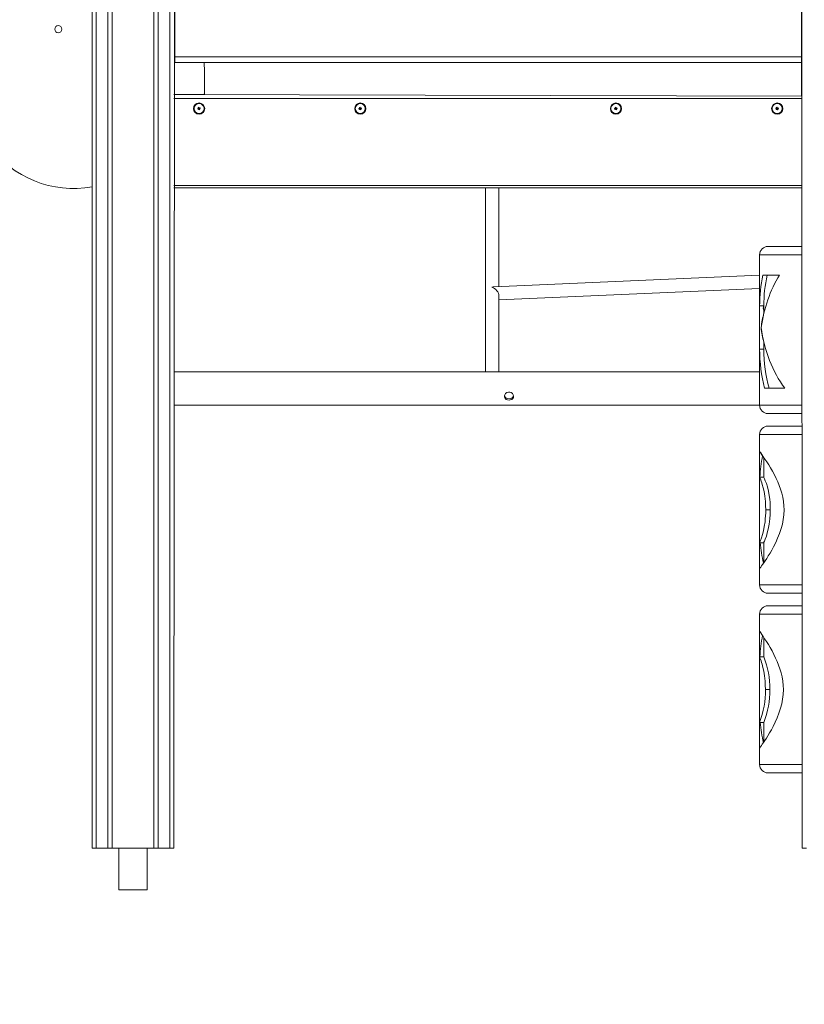
# Model space of a CAD drawing. Units: millimetres. Extents: x -6007 to 35887, y 4220 to 26314.
# Drawn here: x -2154 to -1215, y 22351 to 23529 of the extents above; entities that cross this region are included whole.
import ezdxf

# ---------------------------------------------------------------- set-up
doc = ezdxf.new("R2010")
doc.units = ezdxf.units.MM
doc.header["$PDSIZE"] = -1
doc.layers.get('0').update_dxf_attribs({"color": 1})
doc.layers.add('TIPTAP', color=6, linetype='Continuous')
doc.layers.add('TIPTAP_DIM', color=9, linetype='Continuous')
doc.styles.get("Standard").update_dxf_attribs({"font": 'arial.ttf'})
doc.dimstyles.new('000000002E6C9198', dxfattribs={"dimscale": 100, "dimtxt": 1, "dimasz": 1, "dimexe": 1, "dimexo": 1, "dimgap": 1, "dimtad": 1, "dimdec": 0, "dimtxsty": 'Standard', "dimblk": 'OBLIQUE', "dimcen": 2.5, "dimdle": 1, "dimadec": 0, "dimazin": 0, "dimtfac": 1, "dimtdec": 0, "dimtmove": 0, "dimatfit": 3, "dimldrblk": 'OBLIQUE', "dimfxl": 0, "dimarcsym": 0})

# ---------------------------------------------------------------- blocks, each defined once
blk = doc.blocks.new('_Oblique')
at = {"color": 0, "linetype": 'ByBlock', "lineweight": -2}
blk.add_line((-0.5, -0.5), (0.5, 0.5), dxfattribs=at)
blk = doc.blocks.new('*D38')
at = {"layer": 'Defpoints', "color": 0}
for p in [(-4376.7, 22743.3), (580.6, 22537.8), (-4376.7, 20803.7)]:
    blk.add_point(p, dxfattribs=at)
at = {"layer": 'TIPTAP_DIM', "color": 0, "linetype": 'ByBlock', "lineweight": -2}
for p, q in [((-4376.7, 20903.7), (-4376.7, 20703.7)), ((580.6, 20903.7), (580.6, 20703.7)), ((680.6, 20803.7), (-4476.7, 20803.7))]:
    blk.add_line(p, q, dxfattribs=at)
at = {"layer": 'TIPTAP_DIM', "color": 0, "lineweight": -2, "xscale": 100, "yscale": 100, "zscale": 100, "rotation": 180}
blk.add_blockref('_Oblique', (-4376.7, 20803.7), dxfattribs=at)
at = {"layer": 'TIPTAP_DIM', "color": 0, "lineweight": -2, "xscale": 100, "yscale": 100, "zscale": 100}
blk.add_blockref('_Oblique', (580.6, 20803.7), dxfattribs=at)
at = {"layer": 'TIPTAP_DIM', "color": 0, "insert": (-1898.1, 20954.7), "char_height": 100, "attachment_point": 5}
blk.add_mtext('4957', dxfattribs=at)
blk = doc.blocks.new('*D39')
at = {"layer": 'Defpoints', "color": 0}
for p in [(-2153.4, 26214.3), (-5790.2, 22487.8), (-2018.4, 22487.8)]:
    blk.add_point(p, dxfattribs=at)
at = {"layer": 'TIPTAP_DIM', "color": 0, "linetype": 'ByBlock', "lineweight": -2}
for p, q in [((-5790.2, 26314.3), (-5790.2, 22387.8)), ((-5690.2, 26214.3), (-5890.2, 26214.3)), ((-5690.2, 22487.8), (-5890.2, 22487.8))]:
    blk.add_line(p, q, dxfattribs=at)
at = {"layer": 'TIPTAP_DIM', "color": 0, "lineweight": -2, "xscale": 100, "yscale": 100, "zscale": 100}
for p, rotation in [((-5790.2, 26214.3), 90), ((-5790.2, 22487.8), 270)]:
    blk.add_blockref('_Oblique', p, dxfattribs=dict(at, rotation=rotation))
at = {"layer": 'TIPTAP_DIM', "color": 0, "insert": (-5941.3, 24351.1), "char_height": 100, "attachment_point": 5, "rotation": 90}
blk.add_mtext('3727', dxfattribs=at)
blk = doc.blocks.new('AW11_side1')
at = {"layer": 'TIPTAP', "linetype": 'Continuous', "lineweight": 15}
for p, q in [((-2067.4, 22537.8), (-2067.4, 24370.8)), ((-2062.4, 24370.8), (-2062.4, 22537.8)), ((-2048.4, 22537.8), (-2048.4, 24370.8)), ((-2043.4, 24370.8), (-2043.4, 22537.8)), ((-1993.4, 22537.8), (-1993.4, 24370.8)), ((-1988.4, 24370.8), (-1988.4, 22537.8)), ((-1974.4, 22537.8), (-1974.4, 24370.8)), ((-1968.4, 24370.8), (-1969.4, 22537.8)), ((-1217.4, 22537.8), (-1218.4, 24370.8)), ((-1968.4, 24170.8), (-1968.4, 23484.8)), ((-1218.4, 23484.8), (-1218.4, 24170.8)), ((-1968.4, 23484.8), (-1218.4, 23484.8)), ((-1968.4, 23477.8), (-1968.4, 23484.8)), ((-1218.4, 23484.8), (-1218.4, 23477.8)), ((-1218.4, 23477.8), (-1968.4, 23477.8)), ((-1932.9, 23469.8), (-1932.9, 23439.8)), ((-1218.4, 23477.8), (-1218.4, 23437.8)), ((-1217.4, 23470.4), (-1218.4, 23470.4)), ((-1218.4, 23454.4), (-1217.4, 23454.4)), ((-1217.4, 23447.8), (-1218.4, 23447.8)), ((-1932.9, 23439.8), (-1969.4, 23439.8)), ((-1935, 23439.8), (-1969.4, 23439.8)), ((-1969.4, 23439.8), (-1217.4, 23437.8)), ((-1217.4, 23434.8), (-1969.4, 23434.8)), ((-1935, 23439.8), (-1935, 23439.8)), ((-1940.1, 23423), (-1941, 23422.7)), ((-1940.6, 23422.5), (-1941, 23422.7)), ((-1941, 23422.7), (-1940.6, 23421.7)), ((-1939.6, 23422.9), (-1940.6, 23422.5)), ((-1940.6, 23422.5), (-1940.4, 23422.2)), ((-1939.6, 23424.4), (-1940.5, 23424)), ((-1940.5, 23424), (-1940.1, 23423)), ((-1940, 23423.8), (-1940.5, 23424)), ((-1940.4, 23422.2), (-1939.5, 23422.6)), ((-1939.6, 23422.9), (-1940.1, 23423)), ((-1939.7, 23423.9), (-1940, 23423.8)), ((-1940, 23423.8), (-1939.6, 23422.9)), ((-1939.7, 23423.9), (-1939.6, 23424.4)), ((-1939.4, 23423), (-1939.7, 23423.9)), ((-1939.5, 23422.6), (-1939.7, 23422.1)), ((-1939.2, 23423.4), (-1939.6, 23424.4)), ((-1939.5, 23422.6), (-1939.1, 23421.7)), ((-1938.4, 23423.4), (-1939.4, 23423)), ((-1939.4, 23423), (-1939.2, 23423.4)), ((-1938.2, 23423.8), (-1939.2, 23423.4)), ((-1939.2, 23422.7), (-1938.3, 23423.1)), ((-1939.2, 23422.7), (-1938.8, 23422.5)), ((-1938.9, 23421.8), (-1939.2, 23422.7)), ((-1938.8, 23422.5), (-1937.9, 23422.9)), ((-1938.4, 23421.6), (-1938.8, 23422.5)), ((-1938.4, 23423.4), (-1938.2, 23423.8)), ((-1938.3, 23423.1), (-1938.4, 23423.4)), ((-1938.3, 23423.1), (-1937.9, 23422.9)), ((-1937.9, 23422.9), (-1938.2, 23423.8)), ((-1747.1, 23423), (-1748, 23422.7)), ((-1747.6, 23422.5), (-1748, 23422.7)), ((-1748, 23422.7), (-1747.6, 23421.7)), ((-1746.6, 23422.9), (-1747.6, 23422.5)), ((-1747.6, 23422.5), (-1747.4, 23422.2)), ((-1746.6, 23424.4), (-1747.5, 23424)), ((-1747.5, 23424), (-1747.1, 23423)), ((-1747, 23423.8), (-1747.5, 23424)), ((-1747.4, 23422.2), (-1746.5, 23422.6)), ((-1746.6, 23422.9), (-1747.1, 23423)), ((-1746.7, 23423.9), (-1747, 23423.8)), ((-1747, 23423.8), (-1746.6, 23422.9)), ((-1746.7, 23423.9), (-1746.6, 23424.4)), ((-1746.4, 23423), (-1746.7, 23423.9)), ((-1746.5, 23422.6), (-1746.7, 23422.1)), ((-1746.2, 23423.4), (-1746.6, 23424.4)), ((-1746.5, 23422.6), (-1746.1, 23421.7)), ((-1746.4, 23423), (-1746.2, 23423.4)), ((-1745.4, 23423.4), (-1746.4, 23423)), ((-1745.2, 23423.8), (-1746.2, 23423.4)), ((-1746.2, 23422.7), (-1745.3, 23423.1)), ((-1746.2, 23422.7), (-1745.8, 23422.5)), ((-1745.9, 23421.8), (-1746.2, 23422.7)), ((-1745.8, 23422.5), (-1744.9, 23422.9)), ((-1745.4, 23421.6), (-1745.8, 23422.5)), ((-1745.4, 23423.4), (-1745.2, 23423.8)), ((-1745.3, 23423.1), (-1745.4, 23423.4)), ((-1745.3, 23423.1), (-1744.9, 23422.9)), ((-1744.9, 23422.9), (-1745.2, 23423.8)), ((-1441.1, 23423), (-1442, 23422.7)), ((-1442, 23422.7), (-1441.6, 23421.7)), ((-1441.6, 23422.5), (-1442, 23422.7)), ((-1440.6, 23422.9), (-1441.6, 23422.5)), ((-1441.6, 23422.5), (-1441.4, 23422.2)), ((-1440.6, 23424.4), (-1441.5, 23424)), ((-1441.5, 23424), (-1441.1, 23423)), ((-1441, 23423.8), (-1441.5, 23424)), ((-1441.4, 23422.2), (-1440.5, 23422.6)), ((-1440.6, 23422.9), (-1441.1, 23423)), ((-1440.7, 23423.9), (-1441, 23423.8)), ((-1441, 23423.8), (-1440.6, 23422.9)), ((-1440.7, 23423.9), (-1440.6, 23424.4)), ((-1440.4, 23423), (-1440.7, 23423.9)), ((-1440.5, 23422.6), (-1440.7, 23422.1)), ((-1440.2, 23423.4), (-1440.6, 23424.4)), ((-1440.5, 23422.6), (-1440.1, 23421.7)), ((-1440.4, 23423), (-1440.2, 23423.4)), ((-1439.4, 23423.4), (-1440.4, 23423)), ((-1439.2, 23423.8), (-1440.2, 23423.4)), ((-1440.2, 23422.7), (-1439.3, 23423.1)), ((-1440.2, 23422.7), (-1439.8, 23422.5)), ((-1439.9, 23421.8), (-1440.2, 23422.7)), ((-1439.8, 23422.5), (-1438.9, 23422.9)), ((-1439.4, 23421.6), (-1439.8, 23422.5)), ((-1439.4, 23423.4), (-1439.2, 23423.8)), ((-1439.3, 23423.1), (-1439.4, 23423.4)), ((-1439.3, 23423.1), (-1438.9, 23422.9)), ((-1438.9, 23422.9), (-1439.2, 23423.8)), ((-1248.1, 23423), (-1249, 23422.7)), ((-1249, 23422.7), (-1248.6, 23421.7)), ((-1248.6, 23422.5), (-1249, 23422.7)), ((-1247.6, 23422.9), (-1248.6, 23422.5)), ((-1248.6, 23422.5), (-1248.4, 23422.2)), ((-1247.6, 23424.4), (-1248.5, 23424)), ((-1248.5, 23424), (-1248.1, 23423)), ((-1248, 23423.8), (-1248.5, 23424)), ((-1248.4, 23422.2), (-1247.5, 23422.6)), ((-1247.6, 23422.9), (-1248.1, 23423)), ((-1247.7, 23423.9), (-1248, 23423.8)), ((-1248, 23423.8), (-1247.6, 23422.9)), ((-1247.7, 23423.9), (-1247.6, 23424.4)), ((-1247.4, 23423), (-1247.7, 23423.9)), ((-1247.5, 23422.6), (-1247.7, 23422.1)), ((-1247.2, 23423.4), (-1247.6, 23424.4)), ((-1247.5, 23422.6), (-1247.1, 23421.7)), ((-1247.4, 23423), (-1247.2, 23423.4)), ((-1246.4, 23423.4), (-1247.4, 23423)), ((-1246.2, 23423.8), (-1247.2, 23423.4)), ((-1247.2, 23422.7), (-1246.3, 23423.1)), ((-1247.2, 23422.7), (-1246.8, 23422.5)), ((-1246.9, 23421.8), (-1247.2, 23422.7)), ((-1246.8, 23422.5), (-1245.9, 23422.9)), ((-1246.4, 23421.6), (-1246.8, 23422.5)), ((-1246.4, 23423.4), (-1246.2, 23423.8)), ((-1246.3, 23423.1), (-1246.4, 23423.4)), ((-1246.3, 23423.1), (-1245.9, 23422.9)), ((-1245.9, 23422.9), (-1246.2, 23423.8)), ((-1940.4, 23422.2), (-1940.6, 23421.7)), ((-1940.6, 23421.7), (-1939.7, 23422.1)), ((-1939.7, 23422.1), (-1939.3, 23421.2)), ((-1939.1, 23421.7), (-1939.3, 23421.2)), ((-1939.3, 23421.2), (-1938.4, 23421.6)), ((-1939.1, 23421.7), (-1938.9, 23421.8)), ((-1938.9, 23421.8), (-1938.4, 23421.6)), ((-1747.4, 23422.2), (-1747.6, 23421.7)), ((-1747.6, 23421.7), (-1746.7, 23422.1)), ((-1746.7, 23422.1), (-1746.3, 23421.2)), ((-1746.1, 23421.7), (-1746.3, 23421.2)), ((-1746.3, 23421.2), (-1745.4, 23421.6)), ((-1746.1, 23421.7), (-1745.9, 23421.8)), ((-1745.9, 23421.8), (-1745.4, 23421.6)), ((-1441.4, 23422.2), (-1441.6, 23421.7)), ((-1441.6, 23421.7), (-1440.7, 23422.1)), ((-1440.7, 23422.1), (-1440.3, 23421.2)), ((-1440.1, 23421.7), (-1440.3, 23421.2)), ((-1440.3, 23421.2), (-1439.4, 23421.6)), ((-1440.1, 23421.7), (-1439.9, 23421.8)), ((-1439.9, 23421.8), (-1439.4, 23421.6)), ((-1248.4, 23422.2), (-1248.6, 23421.7)), ((-1248.6, 23421.7), (-1247.7, 23422.1)), ((-1247.7, 23422.1), (-1247.3, 23421.2)), ((-1247.1, 23421.7), (-1247.3, 23421.2)), ((-1247.3, 23421.2), (-1246.4, 23421.6)), ((-1247.1, 23421.7), (-1246.9, 23421.8)), ((-1246.9, 23421.8), (-1246.4, 23421.6)), ((-1969.4, 23330.8), (-1217.4, 23330.8)), ((-1217.4, 23327.8), (-1969.4, 23327.8)), ((-1596.4, 23327.8), (-1596.4, 23107.8)), ((-1580.4, 23209.9), (-1580.4, 23327.8)), ((-1217.4, 23257.8), (-1258.4, 23257.8)), ((-1268.4, 23247.8), (-1268.4, 23187.1)), ((-1217.4, 23247.8), (-1268.4, 23247.8)), ((-1268.4, 23223.6), (-1586, 23209.6)), ((-1264.7, 23223.5), (-1244.7, 23223.5)), ((-1580.4, 23193.9), (-1268.4, 23207.6)), ((-1580.4, 23107.8), (-1580.4, 23198.6)), ((-1268.4, 23187.1), (-1268.4, 23134.4)), ((-1263.4, 23186.6), (-1268.4, 23186.6)), ((-1263.4, 23186.6), (-1263.4, 23177.4)), ((-1266.6, 23160.7), (-1266.7, 23160.7)), ((-1263.4, 23143.9), (-1263.4, 23134.7)), ((-1263.4, 23134.7), (-1268.4, 23134.7)), ((-1268.4, 23134.4), (-1268.4, 23067.8)), ((-1268.4, 23107.8), (-1969.4, 23107.8)), ((-1238.4, 23088.1), (-1262.5, 23088.1)), ((-1969.4, 23067.8), (-1268.4, 23067.8)), ((-1268.4, 23067.8), (-1217.4, 23067.8)), ((-1217.4, 23057.8), (-1258.4, 23057.8)), ((-1258.4, 23042.8), (-1217.4, 23042.8)), ((-1258.4, 23042.8), (-1258.4, 23042.8)), ((-1268.4, 23032.8), (-1268.4, 23012.5)), ((-1268.4, 23032.8), (-1268.4, 23032.8)), ((-1217.4, 23032.8), (-1268.4, 23032.8)), ((-1268.4, 23012.5), (-1268.4, 23012.4)), ((-1268.4, 23012.5), (-1268.4, 23012.5)), ((-1268.4, 23012.4), (-1268.4, 22981.7)), ((-1263.4, 23005), (-1263.4, 22981.7)), ((-1268.4, 22981.7), (-1268.4, 22981.6)), ((-1263.4, 22981.7), (-1268.4, 22981.7)), ((-1268.4, 22981.6), (-1268.4, 22981.7)), ((-1268.4, 22981.7), (-1268.4, 22981.6)), ((-1268.4, 22981.6), (-1268.4, 22903.4)), ((-1255.7, 22942.7), (-1261.1, 22942.7)), ((-1268.4, 22903.3), (-1268.4, 22903.4)), ((-1268.4, 22903.3), (-1268.4, 22872.6)), ((-1263.4, 22903.3), (-1268.4, 22903.3)), ((-1263.4, 22903.3), (-1263.4, 22879.3)), ((-1268.4, 22872.4), (-1268.4, 22852.8)), ((-1268.4, 22872.4), (-1268.4, 22872.4)), ((-1268.4, 22872.4), (-1268.4, 22872.4)), ((-1268.4, 22852.8), (-1217.4, 22852.8)), ((-1268.4, 22852.8), (-1268.4, 22852.8)), ((-1258.4, 22842.8), (-1258.4, 22842.8)), ((-1217.4, 22842.8), (-1258.4, 22842.8)), ((-1258.4, 22827.8), (-1217.4, 22827.8)), ((-1268.4, 22817.8), (-1268.4, 22797.5)), ((-1217.4, 22817.8), (-1268.4, 22817.8)), ((-1268.4, 22797.5), (-1268.4, 22797.4)), ((-1268.4, 22797.4), (-1268.4, 22766.7)), ((-1263.4, 22789.9), (-1263.4, 22766.6)), ((-1268.4, 22766.7), (-1268.4, 22688.3)), ((-1263.4, 22766.6), (-1268.4, 22766.7)), ((-1256.1, 22727.7), (-1261.5, 22727.7)), ((-1268.4, 22688.3), (-1268.4, 22657.5)), ((-1263.4, 22688.3), (-1268.4, 22688.3)), ((-1263.4, 22688.3), (-1263.4, 22664.7)), ((-1268.4, 22657.5), (-1268.4, 22637.8)), ((-1268.4, 22637.8), (-1217.4, 22637.8)), ((-1217.4, 22627.8), (-1258.4, 22627.8)), ((-2062.4, 22537.8), (-2067.4, 22537.8)), ((-2062.4, 22537.8), (-2048.4, 22537.8)), ((-2043.4, 22537.8), (-2048.4, 22537.8)), ((-1993.4, 22537.8), (-2043.4, 22537.8)), ((-2035.3, 22537.8), (-2035.3, 22487.8)), ((-2001.6, 22487.8), (-2001.6, 22537.8)), ((-1988.4, 22537.8), (-1993.4, 22537.8)), ((-1988.4, 22537.8), (-1974.4, 22537.8)), ((-1969.4, 22537.8), (-1974.4, 22537.8)), ((-1212.4, 22537.8), (-1217.4, 22537.8)), ((-2001.6, 22487.8), (-2035.3, 22487.8))]:
    blk.add_line(p, q, dxfattribs=at)
at = {"layer": 'TIPTAP', "linetype": 'Continuous', "lineweight": 15, "flags": 128}
for points in [[(-1933.3, 23477.8), (-1933.1, 23475.2), (-1932.9, 23469.8)], [(-1263.4, 23186.6), (-1264, 23184), (-1263.4, 23181.7)], [(-1568.4, 23073.9), (-1570.2, 23074.1), (-1571.8, 23074.8), (-1573, 23075.8), (-1573.8, 23077.3), (-1573.9, 23078.9), (-1573.5, 23080.4), (-1572.5, 23081.9), (-1571, 23083), (-1569.2, 23083.5), (-1567.4, 23083.5), (-1565.7, 23082.9), (-1564.3, 23081.8), (-1563.3, 23080.3), (-1562.9, 23078.6), (-1563.2, 23077.1), (-1563.9, 23075.7), (-1565.2, 23074.7), (-1566.9, 23074.1), (-1568.4, 23073.9)], [(-1568.4, 23075.5), (-1570.2, 23075.7), (-1571.8, 23076.3), (-1573, 23077.3), (-1573.8, 23078.7), (-1573.8, 23079.2)], [(-1563.1, 23079.1), (-1563.1, 23078.7), (-1563.8, 23077.4), (-1565, 23076.3), (-1566.7, 23075.7), (-1568.4, 23075.5)], [(-1239.2, 22942.6), (-1239.4, 22947.6), (-1239.9, 22952.7), (-1240.8, 22957.7), (-1242, 22962.7), (-1243.4, 22967.3), (-1245, 22971.7), (-1246.8, 22976.1), (-1248.6, 22980.2), (-1250.8, 22984.7), (-1253.1, 22988.8), (-1255.3, 22992.8), (-1257.5, 22996.4), (-1259.9, 23000), (-1262, 23003.3), (-1264, 23006.2), (-1265.6, 23008.6), (-1266.8, 23010.3), (-1267.7, 23011.5), (-1268.2, 23012.3), (-1268.4, 23012.5)], [(-1263.4, 23005), (-1264.3, 23006.2), (-1265.9, 23008.6), (-1267, 23010.3), (-1267.8, 23011.5), (-1268.3, 23012.3), (-1268.4, 23012.5)], [(-1268.4, 22981.7), (-1268.4, 22981.5), (-1268.2, 22981.2), (-1267.9, 22980.6), (-1267.5, 22979.6), (-1266.5, 22976.9), (-1265.9, 22975.1), (-1265.3, 22973), (-1264.2, 22969), (-1263.1, 22964.4), (-1262.2, 22958.9), (-1261.5, 22952.7), (-1261.2, 22947.8), (-1261.1, 22942.7)], [(-1255.7, 22942.7), (-1255.8, 22947), (-1256, 22951.3), (-1256.4, 22955.6), (-1257, 22959.8), (-1258, 22965.1), (-1259.2, 22970), (-1260.4, 22974.1), (-1261.6, 22977.5), (-1262.5, 22979.8), (-1263.2, 22981.2), (-1263.4, 22981.7)], [(-1261.1, 22942.7), (-1261.1, 22939), (-1261.3, 22935.5), (-1261.6, 22931.8), (-1261.9, 22928.3), (-1262.8, 22922.7), (-1263.9, 22917.4), (-1265.1, 22913), (-1266.2, 22909.1), (-1267.3, 22906.1), (-1267.7, 22905), (-1268, 22904.1), (-1268.3, 22903.5), (-1268.4, 22903.3)], [(-1268.4, 22872.4), (-1268.3, 22872.6), (-1267.8, 22873.2), (-1267.1, 22874.1), (-1266.1, 22875.5), (-1264.9, 22877.1), (-1263.5, 22879.2), (-1261.8, 22881.6), (-1260, 22884.3), (-1258.1, 22887.4), (-1256, 22890.8), (-1253.8, 22894.5), (-1251.7, 22898.5), (-1249.2, 22903.4), (-1246.9, 22908.6), (-1244.6, 22914.3), (-1242.6, 22920.3), (-1241.2, 22925.5), (-1240.1, 22930.9), (-1239.4, 22936.7), (-1239.2, 22942.6)], [(-1263.4, 22903.3), (-1263.2, 22903.8), (-1262.5, 22905.2), (-1261.6, 22907.7), (-1260.4, 22911.3), (-1259.3, 22915.2), (-1258.1, 22919.7), (-1257, 22925.3), (-1256.2, 22931.7), (-1255.8, 22937.1), (-1255.7, 22942.7)], [(-1263.4, 22879.3), (-1263.8, 22879.2), (-1263.4, 22879.7)], [(-1240, 22727.6), (-1240.1, 22732.6), (-1240.6, 22737.7), (-1241.5, 22742.7), (-1242.7, 22747.7), (-1244.1, 22752.3), (-1245.7, 22756.7), (-1247.4, 22761.1), (-1249.3, 22765.2), (-1251.4, 22769.7), (-1253.6, 22773.8), (-1255.8, 22777.8), (-1258, 22781.4), (-1260.3, 22785), (-1262.4, 22788.3), (-1264.3, 22791.2), (-1265.9, 22793.6), (-1267, 22795.3), (-1267.8, 22796.5), (-1268.3, 22797.3), (-1268.4, 22797.5)], [(-1268.4, 22766.7), (-1268.4, 22766.5), (-1268.2, 22766.2), (-1268, 22765.6), (-1267.6, 22764.6), (-1266.7, 22761.9), (-1266.1, 22760.1), (-1265.5, 22758), (-1264.5, 22754), (-1263.5, 22749.4), (-1262.5, 22743.9), (-1261.9, 22737.7), (-1261.6, 22732.8), (-1261.5, 22727.7)], [(-1268.4, 22657.5), (-1268.3, 22657.6), (-1268, 22658.2), (-1267.3, 22659.1), (-1266.3, 22660.5), (-1265.2, 22662.1), (-1263.8, 22664.2), (-1262.2, 22666.6), (-1260.4, 22669.3), (-1258.5, 22672.4), (-1256.5, 22675.8), (-1254.4, 22679.5), (-1252.2, 22683.5), (-1249.8, 22688.4), (-1247.5, 22693.6), (-1245.3, 22699.3), (-1243.3, 22705.3), (-1241.9, 22710.5), (-1240.9, 22715.9), (-1240.2, 22721.7), (-1240, 22727.6)]]:
    blk.add_lwpolyline(points, dxfattribs=at)
at = {"layer": 'TIPTAP', "linetype": 'Continuous', "lineweight": 15}
for centre, radius in [((-2107.9, 23517.8), 4.25), ((-1939.4, 23422.8), 6.72), ((-1939.4, 23422.8), 6), ((-1746.4, 23422.8), 6.72), ((-1746.4, 23422.8), 6), ((-1440.4, 23422.8), 6.72), ((-1440.4, 23422.8), 6), ((-1247.4, 23422.8), 6.72), ((-1247.4, 23422.8), 6)]:
    blk.add_circle(centre, radius, dxfattribs=at)
for centre, radius, start, end in [((-2089.6, 23452.1), 125, 151.3617, 280.2267), ((-1934, 23438), 2.05, 59.9999, 119.9999), ((-1258.4, 23247.8), 10, 90, 180), ((-1258.4, 23067.8), 10, 180, 270), ((-1258.4, 23032.8), 10, 90, 180), ((-1393, 22924.9), 152.3, 31.7107, 35.1268), ((-1258.4, 22852.8), 10, 180, 270), ((-1258.4, 22817.8), 10, 90, 180), ((-1353.1, 22729.6), 97, 358.886, 22.4725), ((-1369.5, 22726.5), 108, 339.3095, 0.625), ((-1359.6, 22726.7), 103.5, 338.256, 0.5573), ((-1258.4, 22637.8), 10, 180, 270)]:
    blk.add_arc(centre, radius, start, end, dxfattribs=at)
for centre, major_axis, ratio, start_param, end_param in [((-1168.4, 23186.1), (0, 137.9), 0.725352, 1.296004, 1.566947), ((-1168.4, 23134.4), (0, 137.9), 0.72534, 0.867889, 1.37878), ((-1168.4, 23186.1), (0, 131), 0.725352, 1.281134, 1.566745), ((-1588.4, 23201.5), (6.45, 6.74), 0.702323, 0.633131, 0.994136), ((-1588.4, 23201.5), (6.71, -6.42), 0.679668, 0.57666, 2.203927), ((-1168.4, 23187.1), (0, 138.4), 0.722334, 1.570796, 1.574645), ((-1168.4, 23135.2), (0, 138.5), 0.721796, 1.253236, 1.385484), ((-1168.4, 23186.1), (0, 137.9), 0.72532, 1.756108, 1.888357), ((-1168.4, 23187.1), (0, 138.6), 0.721739, 1.762812, 2.366468), ((-1168.4, 23134.4), (0, 137.9), 0.725318, 1.56806, 1.570796), ((-1168.4, 23135.1), (0, 138.5), 0.722134, 1.573532, 1.916908), ((-1168.4, 23135.1), (0, 131.6), 0.722134, 1.573676, 1.935955), ((-1168.4, 22971.1), (0, 137.9), 0.725352, 1.305782, 1.493978), ((-1168.4, 22920.1), (0, 138.5), 0.722134, 1.692557, 1.871936), ((-1168.4, 22756.1), (0, 137.9), 0.725352, 1.305972, 1.493978), ((-1168.4, 22705.1), (0, 138.5), 0.722134, 1.692557, 1.87173)]:
    blk.add_ellipse(centre, major_axis=major_axis, ratio=ratio, start_param=start_param, end_param=end_param, dxfattribs=at)
blk = doc.blocks.new('Z001_side1')
at = {"layer": 'TIPTAP_DIM'}
blk.add_blockref('AW11_side1', (0, 0), dxfattribs=at)

msp = doc.modelspace()

# ---------------------------------------------------------------- block references
at = {"layer": 'TIPTAP_DIM'}
msp.add_blockref('Z001_side1', (0, 0), dxfattribs=at)

# ---------------------------------------------------------------- dimensions: what is measured, and where the dimension line sits
dim = msp.add_linear_dim(base=(-5790.2128, 22487.7758), p1=(-2153.4408, 26214.3449), p2=(-2018.4408, 22487.7758), angle=90, dimstyle='000000002E6C9198', dxfattribs=at)
dim.commit()
dim.dimension.update_dxf_attribs({"geometry": '*D39', "text_midpoint": (-5941.2628, 24351.0604)})
dim = msp.add_linear_dim(base=(-4376.7, 20803.7), p1=(580.6, 22537.8), p2=(-4376.7, 22743.3), dimstyle='000000002E6C9198', dxfattribs=at)
dim.commit()
dim.dimension.update_dxf_attribs({"geometry": '*D38', "text_midpoint": (-1898.1, 20954.7)})

doc.saveas('drawing.dxf')
